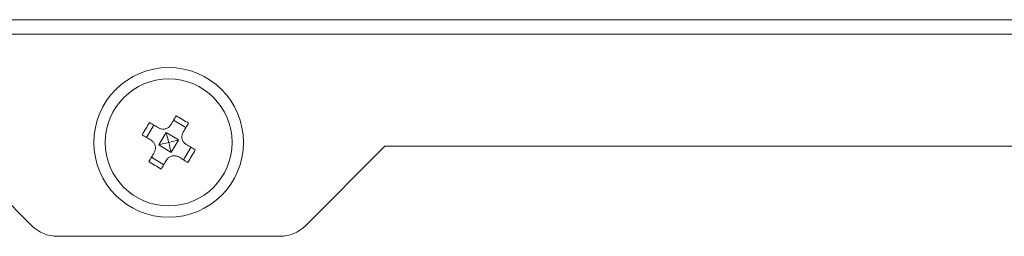
# Model space of a CAD drawing. Units: millimetres. Extents: x 0 to 1784, y 0 to 841.
# Drawn here: x 1274 to 1311, y 247 to 255 of the extents above; entities that cross this region are included whole.
import ezdxf

# ---------------------------------------------------------------- set-up
doc = ezdxf.new("R2010")
doc.units = ezdxf.units.MM

msp = doc.modelspace()

# ---------------------------------------------------------------- linework, layer by layer
at = {"color": 7, "linetype": 'Continuous', "lineweight": 15}
for p, q in [((1137.9623, 254.8099), (1421.9623, 254.8099)), ((1137.9623, 254.2765), (1421.9623, 254.2765)), ((1280.1448, 251.0998), (1280.6022, 250.8257)), ((1279.1373, 250.46), (1279.4114, 250.9175)), ((1279.5993, 250.1895), (1279.8678, 250.6377)), ((1279.8706, 250.6424), (1280.3281, 250.3682)), ((1280.0568, 249.9154), (1280.3253, 250.3636)), ((1271.9623, 250.1432), (1274.9051, 247.2004)), ((1279.5965, 250.1849), (1280.054, 249.9107)), ((1280.5132, 249.6356), (1280.7873, 250.0931)), ((1285.0195, 247.2004), (1287.9623, 250.1432)), ((1287.9623, 250.1432), (1418.3933, 250.1432)), ((1279.3223, 249.7274), (1279.7798, 249.4533)), ((1275.8479, 246.8099), (1284.0767, 246.8099))]:
    msp.add_line(p, q, dxfattribs=at)
at = {"color": 7, "linetype": 'Continuous', "lineweight": 15, "flags": 128}
for points in [[(1279.5848, 250.8136), (1279.5431, 250.8386), (1279.5014, 250.8636), (1279.4598, 250.8885), (1279.4183, 250.9134), (1279.3767, 250.9383), (1279.3352, 250.9632), (1279.2938, 250.988), (1279.2524, 251.0128)], [(1280.0419, 250.9282), (1280.0669, 250.9699), (1280.0918, 251.0115), (1280.1167, 251.0531), (1280.1416, 251.0946), (1280.1665, 251.1362), (1280.1914, 251.1776), (1280.2162, 251.219), (1280.241, 251.2604)], [(1280.4994, 250.6541), (1280.5244, 250.6957), (1280.5493, 250.7374), (1280.5742, 250.7789), (1280.5991, 250.8205), (1280.624, 250.862), (1280.6488, 250.9035), (1280.6737, 250.9449), (1280.6985, 250.9863)], [(1279.3106, 250.3562), (1279.269, 250.3811), (1279.2273, 250.4061), (1279.1857, 250.431), (1279.1441, 250.4559), (1279.1026, 250.4808), (1279.0611, 250.5057), (1279.0196, 250.5305), (1278.9782, 250.5553)], [(1279.2261, 249.5668), (1279.2509, 249.6082), (1279.2757, 249.6496), (1279.3006, 249.6911), (1279.3255, 249.7326), (1279.3504, 249.7741), (1279.3753, 249.8157), (1279.4002, 249.8574), (1279.4252, 249.899)], [(1280.9463, 249.9978), (1280.9049, 250.0226), (1280.8635, 250.0474), (1280.822, 250.0723), (1280.7805, 250.0972), (1280.7389, 250.1221), (1280.6973, 250.147), (1280.6556, 250.172), (1280.614, 250.1969)], [(1279.6836, 249.2927), (1279.7084, 249.334), (1279.7332, 249.3755), (1279.7581, 249.4169), (1279.783, 249.4585), (1279.8079, 249.5), (1279.8328, 249.5416), (1279.8577, 249.5832), (1279.8827, 249.6249)], [(1280.6722, 249.5403), (1280.6308, 249.5651), (1280.5894, 249.5899), (1280.5479, 249.6148), (1280.5063, 249.6397), (1280.4648, 249.6646), (1280.4231, 249.6895), (1280.3815, 249.7145), (1280.3398, 249.7394)]]:
    msp.add_lwpolyline(points, dxfattribs=at)
at = {"color": 7, "linetype": 'Continuous', "lineweight": 15}
for radius in [2.7667, 2.3459]:
    msp.add_circle((1279.9623, 250.2765), radius, dxfattribs=at)
for centre, radius, start, end in [((1320.9709, 225.7035), 48.7955, 148.75614, 149.38239), ((1255.7174, 209.8161), 48.1564, 58.7517, 59.38625), ((1238.9536, 274.8496), 48.7955, 328.75614, 329.38239), ((1304.2072, 290.737), 48.1564, 238.7517, 239.38625), ((1275.8479, 248.1432), 1.3333, 225, 270), ((1284.0767, 248.1432), 1.3333, 270, 315)]:
    msp.add_arc(centre, radius, start, end, dxfattribs=at)
for points, knots in [([(1279.5848, 250.8136), (1279.6187, 250.7976), (1279.6865, 250.7655), (1279.8014, 250.7633), (1279.9091, 250.7967), (1279.9919, 250.8562), (1280.0274, 250.9074), (1280.0419, 250.9282)], [0, 0, 0, 0, 0.2144548, 0.4287635, 0.6417904, 0.854398, 1, 1, 1, 1]), ([(1279.9623, 250.2765), (1279.9617, 250.2787), (1279.9302, 250.3993), (1279.8987, 250.5196), (1279.8678, 250.6377)], [0, 0, 0, 0, 0.017822, 1, 1, 1, 1]), ([(1280.4994, 250.6541), (1280.4833, 250.6202), (1280.4512, 250.5523), (1280.449, 250.4374), (1280.4824, 250.3298), (1280.542, 250.247), (1280.5932, 250.2114), (1280.614, 250.1969)], [0, 0, 0, 0, 0.2144477, 0.4287608, 0.6417937, 0.8543933, 1, 1, 1, 1]), ([(1279.4252, 249.899), (1279.4413, 249.9329), (1279.4734, 250.0008), (1279.4756, 250.1157), (1279.4421, 250.2233), (1279.3826, 250.3061), (1279.3314, 250.3417), (1279.3106, 250.3562)], [0, 0, 0, 0, 0.2144567, 0.4287604, 0.6417935, 0.8543932, 1, 1, 1, 1]), ([(1279.5993, 250.1895), (1279.718, 250.218), (1279.8389, 250.247), (1279.9601, 250.276), (1279.9623, 250.2765)], [0, 0, 0, 0, 0.9821715, 1, 1, 1, 1]), ([(1280.3253, 250.3636), (1280.2066, 250.3351), (1280.0857, 250.306), (1279.9645, 250.2771), (1279.9623, 250.2765)], [0, 0, 0, 0, 0.9821745, 1, 1, 1, 1]), ([(1279.9623, 250.2765), (1279.9629, 250.2744), (1279.9944, 250.1538), (1280.0258, 250.0335), (1280.0568, 249.9154)], [0, 0, 0, 0, 0.0178346, 1, 1, 1, 1]), ([(1280.3398, 249.7394), (1280.3059, 249.7555), (1280.2381, 249.7876), (1280.1232, 249.7898), (1280.0155, 249.7564), (1279.9327, 249.6969), (1279.8971, 249.6457), (1279.8827, 249.6249)], [0, 0, 0, 0, 0.2144548, 0.4287635, 0.6417904, 0.854398, 1, 1, 1, 1])]:
    msp.add_open_spline(points, degree=3, knots=knots, dxfattribs=at)

doc.saveas('drawing.dxf')
